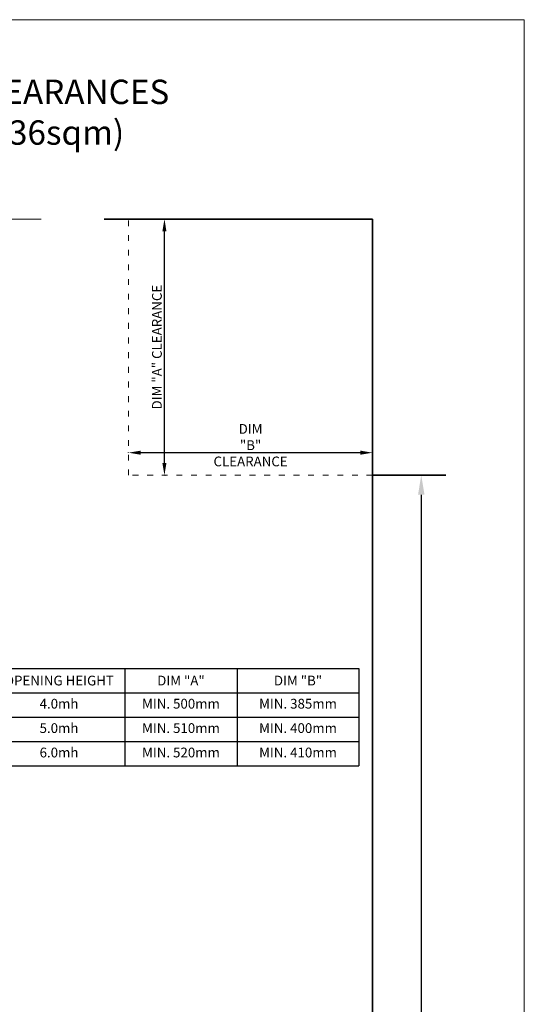
# Model space of a CAD drawing. Units: millimetres. Extents: x 1672 to 4723, y -630 to 3405.
# Drawn here: x 3689 to 4723, y 1388 to 3405 of the extents above; entities that cross this region are included whole.
import ezdxf

# ---------------------------------------------------------------- set-up
doc = ezdxf.new("R2010")
doc.units = ezdxf.units.MM
doc.linetypes.add('ACAD_ISO03W100', pattern=[30, 12, -18])
doc.styles.get("Standard").update_dxf_attribs({"font": 'arial.ttf'})
doc.dimstyles.new('ISO-25', dxfattribs={"dimtxt": 2.5, "dimasz": 2.5, "dimexe": 1.25, "dimexo": 0.625, "dimtad": 1, "dimtxsty": 'Standard', "dimcen": 2.5, "dimadec": 0, "dimazin": 0, "dimtfac": 1, "dimtmove": 0, "dimatfit": 3, "dimfxl": 1, "dimarcsym": 0})

# ---------------------------------------------------------------- blocks, each defined once
blk = doc.blocks.new('*T10')
at = {"color": 0, "linetype": 'ByBlock', "lineweight": -2, "transparency": 16777216}
for p, q in [((0, 0), (750, 0)), ((0, 0), (0, -200)), ((270, 0), (270, -200)), ((500, 0), (500, -200)), ((750, 0), (750, -200)), ((0, -50), (750, -50)), ((0, -100), (750, -100)), ((0, -150), (750, -150)), ((0, -200), (750, -200))]:
    blk.add_line(p, q, dxfattribs=at)
at = {"color": 0, "lineweight": 13, "transparency": 16777216, "char_height": 20, "attachment_point": 5}
for s, insert, width in [('{\\fArial|b1|i0|c0|p34;OPENING HEIGHT}', (135, -25), 267), ('{\\fArial|b1|i0|c0|p34;DIM "A"}', (385, -25), 227), ('{\\fArial|b1|i0|c0|p34;DIM "B"}', (625, -25), 247), ('4.0mh', (135, -75), 267), ('MIN. 500mm', (385, -75), 227), ('MIN. 385mm', (625, -75), 247), ('5.0mh', (135, -125), 267), ('MIN. 510mm', (385, -125), 227), ('MIN. 400mm', (625, -125), 247), ('6.0mh', (135, -175), 267), ('MIN. 520mm', (385, -175), 227), ('MIN. 410mm', (625, -175), 247)]:
    blk.add_mtext(s, dxfattribs=dict(at, insert=insert, width=width))
blk = doc.blocks.new('*D25')
at = {"color": 0, "lineweight": -2, "transparency": 16777216}
for p, q in [((4511.2, 2471.8), (4510.6, 2471.8)), ((4511.8, 2431.8), (4511.8, 1.1)), ((4506.6, -38.9), (4513.1, -38.9))]:
    blk.add_line(p, q, dxfattribs=at)
at = {"color": 0, "lineweight": 13, "transparency": 16777216}
for points in [[(4505.2, 2431.8), (4518.5, 2431.8), (4511.8, 2471.8)], [(4505.2, 1.1), (4518.5, 1.1), (4511.8, -38.9)]]:
    blk.add_solid(points, dxfattribs=at)
at = {"layer": 'Defpoints', "color": 0, "lineweight": 13, "transparency": 16777216}
for p in [(4511.8, 2471.8), (4505.9, -38.9), (4511.8, -38.9)]:
    blk.add_point(p, dxfattribs=at)
at = {"color": 0, "lineweight": 13, "transparency": 16777216, "insert": (4486.1, 1079), "char_height": 2.5, "attachment_point": 5, "rotation": 90}
blk.add_mtext('{\\H16x;DAYLIGHT OPENING HEIGHT}', dxfattribs=at)
blk = doc.blocks.new('*D28')
at = {"color": 0, "lineweight": -2, "transparency": 16777216}
for p, q in [((3985.9, 2996.7), (3986.5, 2996.7)), ((3985.3, 2496.7), (3985.3, 2971.7)), ((3985.9, 2471.7), (3986.5, 2471.7))]:
    blk.add_line(p, q, dxfattribs=at)
at = {"color": 0, "lineweight": 13, "transparency": 16777216}
for points in [[(3981.1, 2971.7), (3989.4, 2971.7), (3985.3, 2996.7)], [(3981.1, 2496.7), (3989.4, 2496.7), (3985.3, 2471.7)]]:
    blk.add_solid(points, dxfattribs=at)
at = {"layer": 'Defpoints', "color": 0, "lineweight": 13, "transparency": 16777216}
for p in [(3985.3, 2996.7), (3985.3, 2996.7), (3985.3, 2471.7)]:
    blk.add_point(p, dxfattribs=at)
at = {"color": 0, "lineweight": 13, "transparency": 16777216, "insert": (3969.9, 2734.2), "char_height": 2.5, "width": 331.169, "attachment_point": 5, "rotation": 90}
blk.add_mtext('{\\H8x;DIM "A" CLEARANCE}', dxfattribs=at)
blk = doc.blocks.new('*D29')
at = {"color": 0, "lineweight": -2, "transparency": 16777216}
for p, q in [((3911.9, 2518.5), (3911.9, 2519.2)), ((4386.9, 2517.9), (3936.9, 2517.9)), ((4411.9, 2518.5), (4411.9, 2519.2))]:
    blk.add_line(p, q, dxfattribs=at)
at = {"color": 0, "lineweight": 13, "transparency": 16777216}
for points in [[(3936.9, 2522.1), (3936.9, 2513.7), (3911.9, 2517.9)], [(4386.9, 2522.1), (4386.9, 2513.7), (4411.9, 2517.9)]]:
    blk.add_solid(points, dxfattribs=at)
at = {"layer": 'Defpoints', "color": 0, "lineweight": 13, "transparency": 16777216}
for p in [(3911.9, 2517.9), (3911.9, 2517.9), (4411.9, 2517.9)]:
    blk.add_point(p, dxfattribs=at)
at = {"color": 0, "lineweight": 13, "transparency": 16777216, "insert": (4161.9, 2533.3), "char_height": 2.5, "attachment_point": 5}
blk.add_mtext('{\\H8x;DIM "B" CLEARANCE}', dxfattribs=at)

msp = doc.modelspace()

# ---------------------------------------------------------------- linework, layer by layer
at = {"color": 7, "lineweight": 13, "true_color": 0xffffff}
for p, q in [((4723.094, 3405.114), (1672.293, 3405.114)), ((4723.094, -629.886), (4723.094, 3405.114))]:
    msp.add_line(p, q, dxfattribs=at)
at = {"lineweight": 13}
msp.add_line((1967.851, 2996.724), (3732.851, 2996.724), dxfattribs=at)
at = {"lineweight": 35}
for p, q in [((3861.854, 2996.724), (4411.854, 2996.724)), ((4411.854, -38.957), (4411.854, 2996.724)), ((4411.854, 2471.724), (4561.854, 2471.724))]:
    msp.add_line(p, q, dxfattribs=at)
at = {"linetype": 'ACAD_ISO03W100', "lineweight": 13}
for p, q in [((3911.854, 2471.724), (3911.854, 2996.724)), ((4411.854, 2471.724), (3911.854, 2471.724))]:
    msp.add_line(p, q, dxfattribs=at)

# ---------------------------------------------------------------- block references
msp.add_blockref('*T10', (3634.163, 2075.962))

# ---------------------------------------------------------------- texts
at = {"lineweight": 13, "insert": (2143.55, 3282.258), "char_height": 50, "attachment_point": 1}
msp.add_mtext_dynamic_manual_height_columns('\\pxqc;{\\fArial|b1|i0|c0|p34;ROLLER SHUTTER DOOR FIXINGS AND CLEARANCES\\P(WINDLOCK GUIDES - XL DOORS OVER 36sqm)}', width=2067.12535, gutter_width=12.5, heights=[0], dxfattribs=at)

# ---------------------------------------------------------------- dimensions: what is measured, and where the dimension line sits
at = {"lineweight": 13}
dim = msp.add_linear_dim(base=(3985.268, 2996.724), p1=(3985.268, 2471.724), p2=(3985.268, 2996.724), angle=90, text='{\\H8x;DIM "A" CLEARANCE}', dimstyle='ISO-25', override={"dimasz": 25, "dimgap": 5}, dxfattribs=at)
dim.commit()
dim.dimension.update_dxf_attribs({"geometry": '*D28', "text_midpoint": (3969.927, 2734.224)})
dim = msp.add_linear_dim(base=(3911.854, 2517.915), p1=(4411.854, 2517.915), p2=(3911.854, 2517.915), text='{\\H8x;DIM "B" CLEARANCE}', dimstyle='ISO-25', override={"dimasz": 25, "dimgap": 5}, dxfattribs=at)
dim.commit()
dim.dimension.update_dxf_attribs({"geometry": '*D29', "text_midpoint": (4161.854, 2533.256)})
dim = msp.add_linear_dim(base=(4511.843, -38.897), p1=(4511.843, 2471.848), p2=(4505.926, -38.897), angle=90, text='{\\H16x;DAYLIGHT OPENING HEIGHT}', dimstyle='ISO-25', override={"dimasz": 40, "dimgap": 5}, dxfattribs=at)
dim.commit()
dim.dimension.update_dxf_attribs({"geometry": '*D25', "text_midpoint": (4511.843, 1079.008), "dimtype": 160})

doc.saveas('drawing.dxf')
